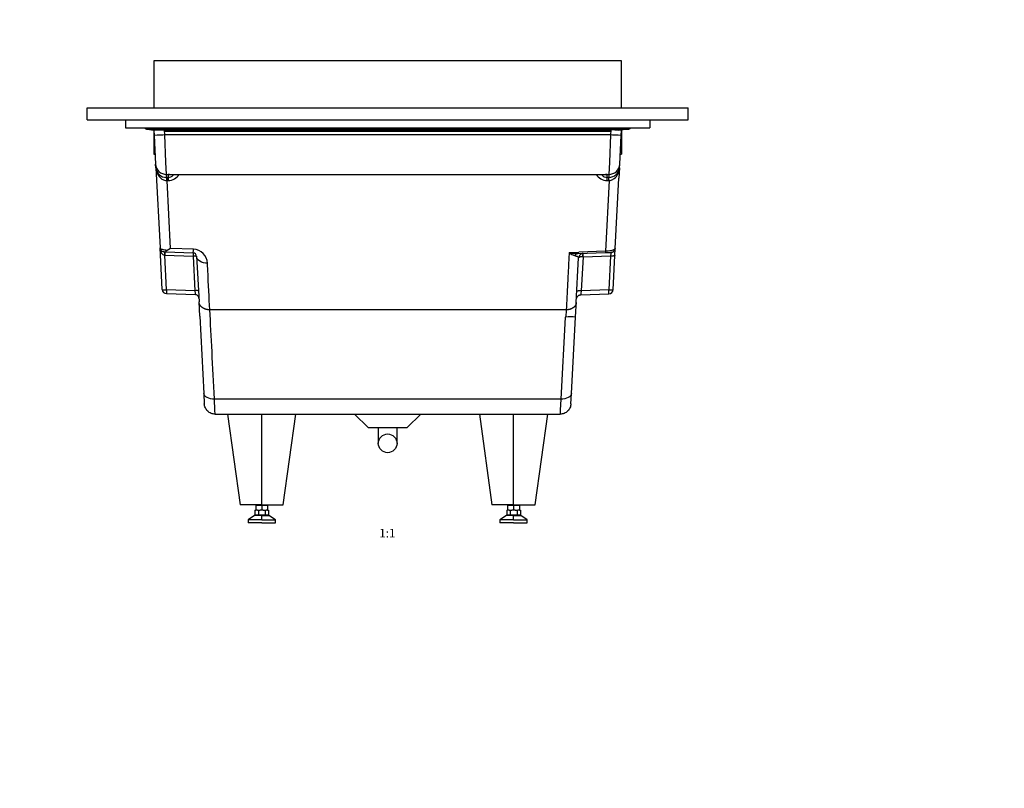
# Model space of a CAD drawing. Units: millimetres. Extents: x -1959 to 7437, y -14 to 5406.
# Drawn here: x 2273 to 3641, y 1968 to 3037 of the extents above; entities that cross this region are included whole.
import ezdxf
from ezdxf import colors
from ezdxf.entities.mleader import LeaderData, LeaderLine
from ezdxf.enums import TextEntityAlignment as Align
from ezdxf.math import Vec2, Vec3

# ---------------------------------------------------------------- set-up
doc = ezdxf.new("R2010")
doc.units = ezdxf.units.MM
doc.layers.add('DV1_Défaut', color=7, linetype='Continuous')
doc.layers.add('Défaut', color=7, linetype='Continuous')
doc.styles.add('SEACAD_ArialB', font='arialbd.ttf')

# ---------------------------------------------------------------- blocks, each defined once
blk = doc.blocks.new('_DOT')
at = {"color": 0}
blk.add_line((0, 0), (-1, 0), dxfattribs=at)
at = {"color": 0, "const_width": 0.333}
blk.add_lwpolyline([(-0.1665, 0, 1), (0.1665, 0, 1)], format="xyb", close=True, dxfattribs=at)
blk = doc.blocks.new('SE')
at = {"layer": 'DV1_Défaut', "color": 7, "linetype": 'Continuous'}
for p, q in [((2459.2, 2979.7), (2459.2, 2914.3)), ((3109.2, 2979.7), (2459.2, 2979.7)), ((3109.2, 2914.3), (3109.2, 2979.7)), ((2366.7, 2897.3), (2366.7, 2914.3)), ((2366.7, 2914.3), (3201.7, 2914.3)), ((3201.7, 2897.3), (3201.7, 2914.3)), ((2366.7, 2897.3), (3201.7, 2897.3)), ((2419.7, 2897.3), (2419.7, 2886.3)), ((3148.7, 2897.3), (3148.7, 2886.3)), ((2419.7, 2886.3), (3148.7, 2886.3)), ((2450, 2884.4), (2459.2, 2883.3)), ((2450.5, 2884.4), (2450.5, 2886.3)), ((2459.8, 2883.3), (2450.5, 2884.4)), ((2450.5, 2884.4), (2450.5, 2884.4)), ((2450.5, 2884.4), (3118.5, 2884.4)), ((2459.2, 2883.3), (2459.8, 2883.3)), ((2459.2, 2883.3), (2459.6, 2875.7)), ((2459.2, 2883.3), (2459.2, 2849.7)), ((2459.6, 2875.7), (2461.7, 2835.8)), ((2474.2, 2883.3), (2459.8, 2883.3)), ((2474.2, 2883.3), (2474.5, 2883.3)), ((2474.6, 2876.5), (2474.2, 2883.3)), ((2474.5, 2883.3), (3093.9, 2883.3)), ((2474.5, 2883.3), (2474.6, 2881.5)), ((2474.6, 2881.5), (3093.8, 2881.5)), ((2476, 2838.7), (2474.6, 2876.5)), ((3093.8, 2876.5), (2474.6, 2876.5)), ((3093.8, 2876.5), (3092.4, 2838.7)), ((3093.9, 2883.3), (3093.8, 2881.5)), ((3094.2, 2883.3), (3093.8, 2876.5)), ((3093.9, 2883.3), (3094.2, 2883.3)), ((3118.5, 2884.4), (3104.8, 2882.8)), ((3106.7, 2835.8), (3108.8, 2875.7)), ((3108.8, 2875.7), (3109.2, 2883.3)), ((3109.2, 2883.3), (3109.2, 2849.7)), ((2459.2, 2849.7), (2461, 2849.7)), ((3107.5, 2849.7), (3109.2, 2849.7)), ((2462, 2830.9), (2461.7, 2835.8)), ((2476.7, 2821.6), (2476, 2838.7)), ((3092.4, 2838.7), (3091.7, 2821.6)), ((3106.5, 2830.9), (3106.7, 2835.8)), ((2462, 2830.9), (2467.8, 2719.5)), ((2476.9, 2817.4), (2476.7, 2821.6)), ((2476.7, 2821.6), (2479.4, 2821.6)), ((2479.2, 2821.6), (2479.2, 2817.4)), ((2479.4, 2821.6), (3089, 2821.6)), ((2480.9, 2821.6), (3087.6, 2821.6)), ((3089, 2821.6), (3091.7, 2821.6)), ((3089.2, 2817.4), (3089.2, 2821.6)), ((3091.7, 2821.6), (3091.5, 2817.4)), ((3106.5, 2830.9), (3105.7, 2816.3)), ((2477.1, 2813.1), (2477.6, 2813.1)), ((2479.2, 2817.4), (2477.6, 2817.4)), ((2477.6, 2817.4), (2477.6, 2816.1)), ((2477.6, 2816.1), (2477.6, 2813.1)), ((2482.4, 2718.8), (2477.6, 2813.1)), ((2477.6, 2813.1), (2479.2, 2813.1)), ((2479.2, 2817.4), (2479.2, 2816.1)), ((2479.2, 2816.1), (2479.2, 2813.1)), ((3091.9, 2813.1), (3086.8, 2714.8)), ((3089.2, 2816.1), (3089.2, 2817.4)), ((3091.5, 2817.4), (3089.2, 2817.4)), ((3089.2, 2813.1), (3089.2, 2816.1)), ((3089.2, 2813.1), (3091.5, 2813.1)), ((3091.5, 2816.1), (3091.5, 2817.4)), ((3091.5, 2813.1), (3091.5, 2816.1)), ((3100.6, 2718.7), (3105.7, 2816.3)), ((2470.8, 2661.5), (2467.8, 2719.5)), ((2473.6, 2713.8), (2475.6, 2713.8)), ((2474.4, 2712.5), (2474.3, 2709.2)), ((2474.5, 2713.8), (2474.4, 2712.5)), ((2475.6, 2713.8), (2513.9, 2712.4)), ((2482.4, 2718.8), (2477.8, 2715.9)), ((2514.4, 2717.7), (2482.4, 2718.8)), ((2513.9, 2712.4), (2513.7, 2707.9)), ((3036.5, 2713.1), (3050.1, 2713.5)), ((3048.4, 2711.4), (3087.1, 2712.8)), ((3086.8, 2714.8), (3050.1, 2713.5)), ((3087.1, 2712.8), (3094.8, 2713)), ((3094.6, 2711.7), (3094.1, 2708.4)), ((3100.1, 2708.7), (3100.6, 2718.7)), ((2474.3, 2709.2), (2513.7, 2707.9)), ((2476.8, 2661.3), (2474.3, 2709.2)), ((2513.7, 2707.9), (2516.2, 2659.9)), ((2518.7, 2707.7), (2522, 2644.4)), ((3046.4, 2643.7), (3049.6, 2705.5)), ((3053.7, 2659.7), (3056.2, 2707.1)), ((3056.2, 2707.1), (3094.1, 2708.4)), ((3094.1, 2708.4), (3091.6, 2661.1)), ((3097.6, 2661.3), (3100.1, 2708.7)), ((2476.8, 2661.3), (2476.6, 2655.8)), ((2476.6, 2655.8), (2516.9, 2654.4)), ((2516.2, 2659.9), (2476.8, 2661.3)), ((2516.2, 2659.9), (2516.7, 2656)), ((2516.7, 2656), (2516.9, 2654.4)), ((3052.9, 2654.2), (3091.8, 2655.7)), ((3053.1, 2655.8), (3053.7, 2659.7)), ((3091.6, 2661.1), (3053.7, 2659.7)), ((3091.8, 2655.7), (3091.6, 2661.1)), ((2523, 2624.4), (2522, 2644.4)), ((3032.4, 2633.3), (2537, 2633.3)), ((3032.4, 2633.3), (3031.9, 2623.2)), ((3032.4, 2633.3), (3032.4, 2633.3)), ((2523, 2624.4), (2528.7, 2517.1)), ((3030.9, 2623.2), (3024.8, 2509.2)), ((3031.9, 2623.2), (3030.9, 2623.2)), ((3039.8, 2517.1), (3045.3, 2623.2)), ((2528.7, 2517.1), (2529.4, 2502.6)), ((2544.2, 2493.9), (2543.6, 2509.2)), ((3024.8, 2509.2), (2543.6, 2509.2)), ((3024.8, 2509.2), (3024.2, 2493.9)), ((3039, 2502.6), (3039.8, 2517.1)), ((2544.4, 2488.3), (2544.2, 2493.9)), ((3024.2, 2493.9), (3024, 2488.3)), ((2544.4, 2488.3), (3024, 2488.3)), ((2561.7, 2488.3), (2579.2, 2362.2)), ((2561.7, 2488.3), (2579.2, 2362.2)), ((2609.2, 2362.2), (2609.2, 2488.3)), ((2639.2, 2362.2), (2656.7, 2488.3)), ((2738.3, 2488.3), (2757.2, 2469.5)), ((2811.2, 2469.5), (2830.1, 2488.3)), ((2911.7, 2488.3), (2929.2, 2362.2)), ((2911.7, 2488.3), (2929.2, 2362.2)), ((2959.2, 2362.2), (2959.2, 2488.3)), ((2989.2, 2362.2), (3006.7, 2488.3)), ((2757.2, 2469.5), (2811.2, 2469.5)), ((2771.2, 2469.5), (2771.2, 2447.7)), ((2797.2, 2447.7), (2797.2, 2469.5)), ((2609.2, 2362.2), (2579.2, 2362.2)), ((2599.7, 2354.8), (2599.7, 2354.8)), ((2599.7, 2354.8), (2599.7, 2347.8)), ((2599.7, 2354.8), (2601, 2354.8)), ((2599.7, 2354.8), (2599.7, 2347.8)), ((2601, 2361.8), (2601, 2354.8)), ((2601, 2361.8), (2601, 2361.8)), ((2601, 2361.8), (2601, 2354.8)), ((2601, 2361.8), (2609.2, 2361.8)), ((2603.2, 2354.8), (2601, 2354.8)), ((2603.2, 2354.8), (2604.5, 2354.8)), ((2604.5, 2354.8), (2607, 2354.8)), ((2604.5, 2354.8), (2604.5, 2347.8)), ((2609.2, 2354.8), (2607, 2354.8)), ((2609.2, 2362.2), (2639.2, 2362.2)), ((2609.2, 2361.8), (2609.2, 2354.8)), ((2609.2, 2361.8), (2617.4, 2361.8)), ((2611.4, 2354.8), (2609.2, 2354.8)), ((2611.4, 2354.8), (2614, 2354.8)), ((2614, 2354.8), (2614, 2347.8)), ((2614, 2354.8), (2615.2, 2354.8)), ((2617.4, 2354.8), (2615.2, 2354.8)), ((2617.4, 2361.8), (2617.4, 2354.8)), ((2617.4, 2354.8), (2618.7, 2354.8)), ((2618.7, 2354.8), (2618.7, 2347.8)), ((2959.2, 2362.2), (2929.2, 2362.2)), ((2949.7, 2354.8), (2949.7, 2354.8)), ((2949.7, 2354.8), (2949.7, 2347.8)), ((2949.7, 2354.8), (2951, 2354.8)), ((2949.7, 2354.8), (2949.7, 2347.8)), ((2951, 2361.8), (2951, 2354.8)), ((2951, 2361.8), (2959.2, 2361.8)), ((2951, 2361.8), (2951, 2354.8)), ((2951, 2361.8), (2951, 2361.8)), ((2953.2, 2354.8), (2951, 2354.8)), ((2953.2, 2354.8), (2954.5, 2354.8)), ((2954.5, 2354.8), (2957, 2354.8)), ((2954.5, 2354.8), (2954.5, 2347.8)), ((2959.2, 2354.8), (2957, 2354.8)), ((2959.2, 2362.2), (2989.2, 2362.2)), ((2959.2, 2361.8), (2959.2, 2354.8)), ((2959.2, 2361.8), (2967.4, 2361.8)), ((2961.4, 2354.8), (2959.2, 2354.8)), ((2961.4, 2354.8), (2964, 2354.8)), ((2964, 2354.8), (2965.2, 2354.8)), ((2964, 2354.8), (2964, 2347.8)), ((2967.4, 2354.8), (2965.2, 2354.8)), ((2967.4, 2361.8), (2967.4, 2354.8)), ((2967.4, 2354.8), (2968.7, 2354.8)), ((2968.7, 2354.8), (2968.7, 2347.8)), ((2599.2, 2347.3), (2590.2, 2341.3)), ((2609.2, 2341.3), (2590.2, 2341.3)), ((2590.2, 2341.3), (2590.2, 2337.3)), ((2590.2, 2341.3), (2590.2, 2337.3)), ((2609.2, 2347.3), (2599.2, 2347.3)), ((2599.7, 2347.8), (2599.7, 2347.8)), ((2604.5, 2347.8), (2599.7, 2347.8)), ((2614, 2347.8), (2604.5, 2347.8)), ((2606.7, 2347.8), (2606.7, 2347.3)), ((2606.7, 2347.8), (2606.7, 2347.3)), ((2609.2, 2341.3), (2609.2, 2347.3)), ((2609.2, 2347.3), (2619.2, 2347.3)), ((2609.2, 2341.3), (2628.2, 2341.3)), ((2611.7, 2347.3), (2611.7, 2347.8)), ((2618.7, 2347.8), (2614, 2347.8)), ((2628.2, 2341.3), (2619.2, 2347.3)), ((2628.2, 2337.3), (2628.2, 2341.3)), ((2949.2, 2347.3), (2940.2, 2341.3)), ((2959.2, 2341.3), (2940.2, 2341.3)), ((2940.2, 2341.3), (2940.2, 2337.3)), ((2940.2, 2341.3), (2940.2, 2337.3)), ((2959.2, 2347.3), (2949.2, 2347.3)), ((2949.7, 2347.8), (2949.7, 2347.8)), ((2954.5, 2347.8), (2949.7, 2347.8)), ((2964, 2347.8), (2954.5, 2347.8)), ((2956.7, 2347.8), (2956.7, 2347.3)), ((2956.7, 2347.8), (2956.7, 2347.3)), ((2959.2, 2341.3), (2959.2, 2347.3)), ((2959.2, 2347.3), (2969.2, 2347.3)), ((2959.2, 2341.3), (2978.2, 2341.3)), ((2961.7, 2347.3), (2961.7, 2347.8)), ((2968.7, 2347.8), (2964, 2347.8)), ((2978.2, 2341.3), (2969.2, 2347.3)), ((2978.2, 2337.3), (2978.2, 2341.3)), ((2609.2, 2337.3), (2590.2, 2337.3)), ((2609.2, 2337.3), (2628.2, 2337.3)), ((2959.2, 2337.3), (2940.2, 2337.3)), ((2959.2, 2337.3), (2978.2, 2337.3))]:
    blk.add_line(p, q, dxfattribs=at)
blk.add_circle((2784.2, 2447.7), 13, dxfattribs=at)
for centre, radius, start, end in [((2450.5, 2889.3), 5, 216.9827, 263.6434), ((3117.9, 2889.3), 5, 276.3608, 323.0072), ((2476.7, 2836.6), 15, 183.006, 226.5504), ((3091.8, 2836.6), 15, 313.4496, 356.994), ((2475.9, 2831.7), 14, 183.3255, 228.1737), ((2476.7, 2836.6), 15, 226.551, 270.0151), ((2476.8, 2832.7), 15.3, 228.2112, 270.3847), ((2479.4, 2817.3), 4.26, 89.7312, 92.2678), ((2480.8, 2830.6), 9.14, 259.7487, 276.1647), ((2479.1, 2831.2), 18.1, 270.3656, 327.8365), ((2479.1, 2827.2), 9.82, 270.4289, 316.7093), ((2478.4, 2827.9), 10.8, 316.7575, 323.7837), ((3089.3, 2831.2), 18.1, 212.1638, 269.6344), ((3090, 2827.9), 10.8, 216.2163, 223.2425), ((3089.3, 2827.2), 9.82, 223.2909, 269.5709), ((3087.6, 2830.6), 9.14, 266.5396, 280.2513), ((3089.1, 2817.3), 4.28, 87.7397, 90.2614), ((3091.8, 2836.6), 15, 269.9849, 313.449), ((3091.6, 2832.8), 15.4, 270.6212, 311.8958), ((3092.5, 2831.8), 14, 311.9208, 356.6787), ((2446.8, 2813.6), 30.4, 358.9282, 7.0718), ((3091.5, 2831.7), 14.3, 270.0044, 270.8579), ((3091.5, 2835.8), 22.7, 270, 270.8271), ((2961.8, 2811.8), 130.1, 0.5643, 2.4642), ((2482, 2719.7), 14.2, 180.5781, 211.7576), ((2473.6, 2719.6), 5.7, 185.5285, 247.767), ((2474.9, 2714.7), 5.56, 207.6391, 259.2998), ((2486.5, 2717.8), 27.9, 348.8886, 359.7722), ((2513.7, 2707.4), 5, 45.5, 88), ((2513.4, 2697.4), 20.3, 2.1379, 87.1403), ((2513.7, 2707.4), 5, 3, 45.5), ((3048.2, 2753.7), 42.3, 253.952, 270.2928), ((3049.7, 2727.1), 19.3, 226.7167, 254.8735), ((3048.9, 2707), 4.46, 96.1812, 160.2124), ((3097.6, 2714.9), 10.8, 180.1966, 191.3258), ((3094.8, 2718.7), 5.58, 291.9563, 353.7337), ((3055, 2691), 16.2, 87.6838, 102.1935), ((3097, 2760.2), 51.8, 266.7629, 271.4236), ((2476.8, 2661.8), 6, 183, 268), ((3050.5, 2603.7), 56.2, 86.7629, 91.4236), ((3091.6, 2661.6), 6, 272.0787, 357), ((-8900.5, 3267.2), 11963.2, 356.91453, 357.01252), ((3051.7, 2649.2), 5, 173.9132, 177), ((3038.6, 2532.6), 90.9, 85.7595, 94.2543)]:
    blk.add_arc(centre, radius, start, end, dxfattribs=at)
for centre, major_axis, ratio, start_param, end_param in [((2450.5, 2889.3), (-4.99, -0.26), 0.993827, 0.597636, 1.518759), ((2450.5, 2889.3), (-4.99, -0.26), 0.993827, 0.597459, 1.518759), ((2450.5, 2889.3), (0.55, 4.97), 0.704683, 3.141593, 3.298381), ((3094.1, 2881.7), (15, 0), 0.111319, 0.777993, 1.564889), ((2477.6, 2816.3), (19.9, 0), 0.052336, 1.570791, 1.6035), ((2474.4, 2708.8), (-6.04, 0.65), 0.070532, -1.55183, -1.472159), ((2513.7, 2707.4), (4.99, 0.26), 0.086827, 0, 1.5632), ((3056.2, 2706.7), (-6.5, 0.21), 0.066754, -1.564845, -1.485291), ((2476.8, 2661.8), (-5.99, -0.31), 0.086827, 0, 1.5632), ((3091.6, 2661.6), (-5.99, 0.31), 0.086816, 1.578512, 3.141593)]:
    blk.add_ellipse(centre, major_axis=major_axis, ratio=ratio, start_param=start_param, end_param=end_param, dxfattribs=at)
for points, knots in [([(2464, 2876), (2464, 2876), (2464, 2876), (2461.2, 2875.8), (2459.6, 2875.7), (2459.6, 2875.7)], [0, 0, 0, 0, 0.001227, 0.001227, 1, 1, 1, 1]), ([(3108.8, 2875.7), (3108.8, 2875.7), (3107.2, 2875.8), (3104.4, 2876), (3104.4, 2876), (3104.4, 2876)], [0, 0, 0, 0, 0.998773, 0.998773, 1, 1, 1, 1]), ([(2462, 2830.9), (2462, 2830.9), (2462, 2830.8), (2462.1, 2827.9), (2462.9, 2824.9), (2465.4, 2819.7), (2467.2, 2817.4), (2470.8, 2814.7), (2472.4, 2814), (2475, 2813.2), (2476.1, 2813.1), (2477.1, 2813.1)], [0, 0, 0, 0, 0.002301, 0.002301, 0.338462, 0.338462, 0.666667, 0.666667, 0.871795, 0.871795, 1, 1, 1, 1]), ([(3091.9, 2813.1), (3092.9, 2813.1), (3093.9, 2813.3), (3096.4, 2814.1), (3097.9, 2814.9), (3101.4, 2817.6), (3103.2, 2819.9), (3105.1, 2823.9), (3105.6, 2825.6), (3106, 2827.3)], [0, 0, 0, 0, 0.149257, 0.149257, 0.388069, 0.388069, 0.770169, 0.770169, 1, 1, 1, 1]), ([(2477.8, 2715.9), (2476.5, 2716), (2475.3, 2716.1), (2472.1, 2716.7), (2470.5, 2717.2), (2468.8, 2718.1), (2468.3, 2718.5), (2467.9, 2719.1), (2467.8, 2719.3), (2467.8, 2719.5)], [0, 0, 0, 0, 0.189168, 0.189168, 0.591441, 0.591441, 0.842862, 0.842862, 1, 1, 1, 1]), ([(2473.6, 2713.8), (2473.7, 2713.8), (2473.8, 2713.3), (2473.9, 2711.7), (2473.9, 2710.5), (2473.8, 2709.3)], [0, 0, 0, 0, 0.5, 0.5, 1, 1, 1, 1]), ([(2477.8, 2715.9), (2477.7, 2715.8), (2477.6, 2715.7), (2477.4, 2715.6), (2477.2, 2715.5), (2477.1, 2715.4), (2476.9, 2715.3), (2476.8, 2715.2), (2476.6, 2715.1), (2476.5, 2715), (2476.4, 2714.9), (2476.3, 2714.8), (2476.2, 2714.7), (2476.1, 2714.7), (2476, 2714.6), (2475.9, 2714.5), (2475.8, 2714.4), (2475.7, 2714.3), (2475.7, 2714.3), (2475.6, 2714.2), (2475.6, 2714.1), (2475.5, 2714.1), (2475.5, 2714), (2475.5, 2713.9), (2475.5, 2713.9), (2475.5, 2713.9), (2475.5, 2713.8), (2475.5, 2713.8), (2475.5, 2713.8), (2475.5, 2713.8), (2475.5, 2713.8), (2475.6, 2713.8)], [0, 0, 0, 0, 0.032318, 0.064482, 0.096529, 0.128493, 0.160411, 0.192319, 0.224254, 0.25625, 0.288344, 0.320569, 0.352962, 0.385558, 0.41839, 0.451491, 0.484894, 0.518631, 0.552731, 0.587225, 0.62214, 0.657504, 0.693344, 0.729684, 0.766549, 0.803962, 0.841945, 0.88052, 0.919708, 0.959528, 1, 1, 1, 1]), ([(3036.5, 2713.1), (3036.1, 2705.6), (3035.7, 2698.3), (3035, 2684.1), (3034.7, 2677.3), (3033.7, 2657.3), (3033, 2644.9), (3032.4, 2633.3)], [0, 0, 0, 0, 0.25, 0.25, 0.5, 0.5, 1, 1, 1, 1]), ([(3051.6, 2709.8), (3051, 2709.3), (3050.5, 2708.6), (3049.9, 2707.1), (3049.7, 2706.3), (3049.6, 2705.5)], [0, 0, 0, 0, 0.5, 0.5, 1, 1, 1, 1]), ([(3055.9, 2711.7), (3055.1, 2711.7), (3054.3, 2711.5), (3052.8, 2710.8), (3052.1, 2710.4), (3051.6, 2709.8)], [0, 0, 0, 0, 0.5, 0.5, 1, 1, 1, 1]), ([(3055.7, 2707.1), (3055.6, 2708.4), (3055.6, 2709.5), (3055.7, 2711.2), (3055.8, 2711.7), (3055.9, 2711.7)], [0, 0, 0, 0, 0.5, 0.5, 1, 1, 1, 1]), ([(3100.6, 2718.7), (3100.6, 2718.5), (3100.5, 2718.3), (3100.1, 2717.7), (3099.7, 2717.3), (3098.1, 2716.5), (3096.6, 2715.9), (3092.4, 2715.1), (3089.6, 2714.9), (3086.8, 2714.8)], [0, 0, 0, 0, 0.128205, 0.128205, 0.333333, 0.333333, 0.661538, 0.661538, 1, 1, 1, 1]), ([(3094.8, 2712.7), (3094.8, 2712.7), (3094.8, 2712.7), (3094.7, 2712.5), (3094.7, 2712.1), (3094.6, 2711.7)], [0, 0, 0, 0, 0.023471, 0.023471, 1, 1, 1, 1]), ([(2533.7, 2698.2), (2533.7, 2698.2), (2533.7, 2698.2), (2533.7, 2698.2), (2529.8, 2698.1), (2526, 2699), (2520.5, 2702.5), (2518.8, 2705.1), (2518.7, 2707.7)], [0, 0, 0, 0, 0.000003, 0.000003, 0.000003, 0.500045, 0.500045, 1, 1, 1, 1]), ([(2537, 2633.3), (2536.1, 2649.9), (2535.2, 2668.4), (2534, 2691.8), (2533.8, 2694.9), (2533.7, 2698.2)], [0, 0, 0, 0, 0.865297, 0.865297, 1, 1, 1, 1]), ([(3044.7, 2708.5), (3045.9, 2708.3), (3046.9, 2708), (3048.3, 2707.4), (3048.8, 2707), (3049.4, 2706.5), (3049.5, 2706.2), (3049.6, 2705.8), (3049.6, 2705.7), (3049.6, 2705.5)], [0, 0, 0, 0, 0.338462, 0.338462, 0.666667, 0.666667, 0.871795, 0.871795, 1, 1, 1, 1]), ([(3049.6, 2705.5), (3049.7, 2705.8), (3049.8, 2706), (3050.5, 2706.5), (3051, 2706.6), (3051.6, 2706.8)], [0, 0, 0, 0, 0.5, 0.5, 1, 1, 1, 1]), ([(3100.1, 2708.7), (3100.1, 2708.6), (3099.9, 2708.5), (3099.3, 2708.4), (3098.9, 2708.4), (3098.3, 2708.4)], [0, 0, 0, 0, 0.5, 0.5, 1, 1, 1, 1]), ([(2519.7, 2660), (2519.7, 2660), (2519.7, 2660), (2518.8, 2660), (2517.5, 2660), (2516.2, 2659.9)], [0, 0, 0, 0, 0.000038, 0.000038, 1, 1, 1, 1]), ([(2521.2, 2659.7), (2521.2, 2659.7), (2521.2, 2659.7), (2521.2, 2659.7), (2521.2, 2659.8), (2520.7, 2659.9), (2519.7, 2660)], [0, 0, 0, 0, 0.000081, 0.000081, 0.000081, 1, 1, 1, 1]), ([(3047.2, 2659.5), (3047.2, 2659.6), (3047.4, 2659.7), (3048.1, 2659.8), (3048.5, 2659.8), (3049.1, 2659.8)], [0, 0, 0, 0, 0.5, 0.5, 1, 1, 1, 1]), ([(3052.9, 2654.2), (3052.9, 2654.2), (3052.9, 2654.4), (3053, 2654.9), (3053, 2655.3), (3053.1, 2655.8)], [0, 0, 0, 0, 0.5, 0.5, 1, 1, 1, 1]), ([(2520.2, 2653), (2519.8, 2653.4), (2519.3, 2653.7), (2518.1, 2654.2), (2517.5, 2654.4), (2516.9, 2654.4)], [0, 0, 0, 0, 0.5, 0.5, 1, 1, 1, 1]), ([(2521.7, 2649.7), (2521.7, 2650.3), (2521.5, 2650.9), (2521, 2652), (2520.7, 2652.5), (2520.2, 2653)], [0, 0, 0, 0, 0.5, 0.5, 1, 1, 1, 1]), ([(2537, 2633.3), (2536.8, 2633.3), (2536.6, 2633.3), (2536.2, 2633.3), (2535.9, 2633.3), (2535.5, 2633.4), (2535.1, 2633.4), (2534.7, 2633.4), (2534.3, 2633.5), (2533.9, 2633.5), (2533.5, 2633.6), (2533.1, 2633.7), (2532.7, 2633.7), (2532.3, 2633.8), (2531.9, 2633.9), (2531.5, 2634), (2531.1, 2634.2), (2530.7, 2634.3), (2530.3, 2634.5), (2529.9, 2634.6), (2529.5, 2634.8), (2529, 2635), (2528.6, 2635.2), (2528.2, 2635.4), (2527.8, 2635.6), (2527.4, 2635.9), (2527.1, 2636.1), (2526.7, 2636.4), (2526.3, 2636.7), (2525.9, 2636.9), (2525.6, 2637.3), (2525.3, 2637.6), (2524.9, 2637.9), (2524.6, 2638.3), (2524.3, 2638.6), (2524, 2639), (2523.7, 2639.4), (2523.5, 2639.8), (2523.2, 2640.2), (2523, 2640.6), (2522.8, 2641.1), (2522.6, 2641.5), (2522.5, 2642), (2522.3, 2642.4), (2522.2, 2642.9), (2522.1, 2643.4), (2522, 2643.9), (2522, 2644.2), (2522, 2644.4)], [0, 0, 0, 0, 0.015612, 0.031492, 0.047642, 0.064063, 0.080755, 0.09772, 0.114957, 0.132468, 0.150253, 0.168312, 0.186645, 0.205252, 0.224133, 0.243287, 0.262714, 0.282412, 0.302383, 0.322624, 0.343137, 0.363919, 0.384973, 0.406297, 0.427892, 0.449762, 0.471906, 0.49433, 0.517029, 0.539994, 0.563227, 0.586731, 0.610508, 0.63456, 0.658888, 0.683491, 0.70837, 0.733523, 0.75895, 0.784649, 0.81062, 0.83686, 0.86337, 0.89015, 0.917199, 0.944521, 0.972119, 1, 1, 1, 1]), ([(3046.4, 2643.7), (3046.4, 2643.6), (3046.4, 2643.4), (3046.4, 2643.1), (3046.3, 2642.8), (3046.3, 2642.5), (3046.2, 2642.3), (3046.1, 2642), (3046.1, 2641.7), (3046, 2641.4), (3045.9, 2641.2), (3045.8, 2640.9), (3045.7, 2640.7), (3045.6, 2640.4), (3045.5, 2640.2), (3045.3, 2639.9), (3045.2, 2639.7), (3045.1, 2639.4), (3044.9, 2639.2), (3044.8, 2639), (3044.6, 2638.7), (3044.5, 2638.5), (3044.3, 2638.3), (3044.1, 2638.1), (3043.9, 2637.9), (3043.8, 2637.7), (3043.6, 2637.5), (3043.4, 2637.3), (3043.2, 2637.1), (3043, 2636.9), (3042.8, 2636.8), (3042.6, 2636.6), (3042.4, 2636.4), (3042.2, 2636.3), (3041.9, 2636.1), (3041.7, 2636), (3041.5, 2635.8), (3041.3, 2635.7), (3041.1, 2635.5), (3040.8, 2635.4), (3040.6, 2635.3), (3040.4, 2635.1), (3040.1, 2635), (3039.9, 2634.9), (3039.7, 2634.8), (3039.4, 2634.7), (3039.2, 2634.6), (3039, 2634.5), (3038.7, 2634.4), (3038.5, 2634.3), (3038.3, 2634.2), (3038, 2634.2), (3037.8, 2634.1), (3037.6, 2634), (3037.3, 2633.9), (3037.1, 2633.9), (3036.9, 2633.8), (3036.6, 2633.8), (3036.4, 2633.7), (3036.2, 2633.7), (3035.9, 2633.6), (3035.7, 2633.6), (3035.5, 2633.5), (3035.2, 2633.5), (3035, 2633.5), (3034.8, 2633.4), (3034.6, 2633.4), (3034.3, 2633.4), (3034.1, 2633.4), (3033.9, 2633.4), (3033.7, 2633.3), (3033.5, 2633.3), (3033.3, 2633.3), (3033.1, 2633.3), (3032.8, 2633.3), (3032.6, 2633.3), (3032.5, 2633.3), (3032.4, 2633.3)], [0, 0, 0, 0, 0.017125, 0.034144, 0.051057, 0.067866, 0.084572, 0.101176, 0.117679, 0.13408, 0.15038, 0.166579, 0.182677, 0.198673, 0.214568, 0.230362, 0.246053, 0.261642, 0.277128, 0.292512, 0.307792, 0.322969, 0.338043, 0.353013, 0.367879, 0.382643, 0.397303, 0.41186, 0.426314, 0.440667, 0.454917, 0.469067, 0.483116, 0.497067, 0.510916, 0.52466, 0.538299, 0.551835, 0.565266, 0.578595, 0.591822, 0.604947, 0.61797, 0.630891, 0.643711, 0.656429, 0.669046, 0.681561, 0.693974, 0.706286, 0.718496, 0.730604, 0.74261, 0.754514, 0.766315, 0.778014, 0.789611, 0.801104, 0.812495, 0.823784, 0.834969, 0.846051, 0.857031, 0.867908, 0.878682, 0.889353, 0.899922, 0.910388, 0.920752, 0.931013, 0.941173, 0.95123, 0.961186, 0.971041, 0.980795, 0.990448, 1, 1, 1, 1]), ([(3046.8, 2650.9), (3046.8, 2650.8), (3046.8, 2650.4), (3046.7, 2649.9), (3046.8, 2649.6), (3046.9, 2649.7), (3047.1, 2650.2), (3047.4, 2650.9), (3047.8, 2651.5), (3048.3, 2652.1), (3049, 2652.8), (3050.1, 2653.6), (3051.5, 2654.1), (3052.4, 2654.2), (3052.9, 2654.2)], [0, 0, 0, 0, 0.030911, 0.15566, 0.273967, 0.381182, 0.47513, 0.557724, 0.597001, 0.636393, 0.718848, 0.808063, 0.902664, 1, 1, 1, 1]), ([(2543.6, 2509.2), (2542.4, 2532.1), (2541.2, 2554.1), (2539, 2595.6), (2538, 2615.1), (2537, 2633.3)], [0, 0, 0, 0, 0.5, 0.5, 1, 1, 1, 1]), ([(2543.6, 2509.2), (2543.6, 2509.2), (2543.6, 2509.2), (2543.6, 2509.2), (2539.8, 2509), (2536, 2509.8), (2530.5, 2512.7), (2528.8, 2514.9), (2528.7, 2517.1)], [0, 0, 0, 0, 0.000003, 0.000003, 0.000003, 0.500049, 0.500049, 1, 1, 1, 1]), ([(3039.8, 2517.1), (3039.7, 2514.9), (3038, 2512.7), (3032.5, 2509.8), (3028.6, 2509), (3024.8, 2509.2), (3024.8, 2509.2), (3024.8, 2509.2), (3024.8, 2509.2)], [0, 0, 0, 0, 0.499951, 0.499951, 0.999997, 0.999997, 0.999997, 1, 1, 1, 1]), ([(2534.1, 2492.5), (2532.7, 2493.8), (2531.6, 2495.3), (2530, 2498.8), (2529.5, 2500.7), (2529.4, 2502.6)], [0, 0, 0, 0, 0.5, 0.5, 1, 1, 1, 1]), ([(2544.4, 2488.3), (2542.5, 2488.3), (2540.6, 2488.7), (2537.1, 2490.1), (2535.5, 2491.2), (2534.1, 2492.5)], [0, 0, 0, 0, 0.5, 0.5, 1, 1, 1, 1]), ([(3034.4, 2492.5), (3033, 2491.2), (3031.3, 2490.1), (3027.8, 2488.7), (3025.9, 2488.3), (3024, 2488.3)], [0, 0, 0, 0, 0.5, 0.5, 1, 1, 1, 1]), ([(3039, 2502.6), (3038.9, 2500.7), (3038.4, 2498.8), (3036.9, 2495.3), (3035.7, 2493.8), (3034.4, 2492.5)], [0, 0, 0, 0, 0.5, 0.5, 1, 1, 1, 1])]:
    blk.add_open_spline(points, degree=3, knots=knots, dxfattribs=at)
for points in [[(2474.6, 2876.5), (2470.7, 2876.3), (2466.8, 2876.1), (2464, 2876)], [(3104.4, 2876), (3101.7, 2876.1), (3097.8, 2876.3), (3093.8, 2876.5)], [(2481, 2821.6), (2480.6, 2821.6), (2480.2, 2821.6), (2479.4, 2821.6)], [(2481.2, 2821.6), (2481.1, 2821.6), (2481.1, 2821.6), (2481, 2821.6)], [(3087.5, 2821.6), (3087.4, 2821.6), (3087.3, 2821.6), (3087.2, 2821.6)], [(3089, 2821.6), (3088.3, 2821.6), (3087.8, 2821.6), (3087.5, 2821.6)], [(2473.6, 2713.8), (2472.9, 2713.9), (2472.1, 2714), (2471.5, 2714.3)], [(3056.1, 2710.4), (3056, 2711.2), (3056, 2711.7), (3056, 2711.7)], [(3056.2, 2707.1), (3056.1, 2708.4), (3056.1, 2709.5), (3056.1, 2710.4)], [(3096.9, 2713.5), (3096.2, 2713.2), (3095.5, 2713.1), (3094.8, 2713)]]:
    blk.add_open_spline(points, degree=3, dxfattribs=at)

msp = doc.modelspace()

# ---------------------------------------------------------------- block references
at = {"layer": 'Défaut'}
msp.add_blockref('SE', (0, 0), dxfattribs=at)

# ---------------------------------------------------------------- texts
at = {"layer": 'Défaut', "color": 7, "linetype": 'Continuous', "style": 'SEACAD_ArialB'}
msp.add_text('1:1', height=12, dxfattribs=at).set_placement((2772.4, 2328.8), align=Align.TOP_LEFT)

# ---------------------------------------------------------------- leaders
at = {"layer": 'Défaut', "color": 7, "linetype": 'Continuous'}
ml = msp.add_multileader_mtext('Standard', dxfattribs=at)
ml.set_content('{\\pxsm0.9;\\fSolid Edge ISO|b1||i0||c0|p34;\\W1.;21/07/2023\\P}', color=256)
ml.set_leader_properties()
ml.set_arrow_properties(name='DOT')
ml.build(insert=Vec2(0, 0))
ml.multileader.update_dxf_attribs({"leader_type": 0, "dogleg_length": 0, "arrow_head_size": 12})
ctx = ml.context
ctx.base_point, ctx.char_height, ctx.arrow_head_size, ctx.landing_gap_size = Vec3(5310.9, 5392), 12, 12, 4.2
notes = []
notes.append((ctx, [(0, (0, 0, 0), (0, 0), (1, 0), 1, [])]))
ctx.mtext.insert = Vec3(5312.9, 5398.1)
for ctx, leaders in notes:
    for number, flags, end, landing, length, lines in leaders:
        leader = LeaderData()
        leader.index, (leader.has_last_leader_line, leader.has_dogleg_vector, leader.attachment_direction) = number, flags
        leader.last_leader_point, leader.dogleg_vector, leader.dogleg_length = Vec3(end), Vec3(landing), length
        for number, points, colour, breaks in lines:
            line = LeaderLine()
            line.index, line.vertices, line.color, line.breaks = number, Vec3.list(points), colors.encode_raw_color(colour), breaks
            leader.lines.append(line)
        ctx.leaders.append(leader)

doc.saveas('drawing.dxf')
